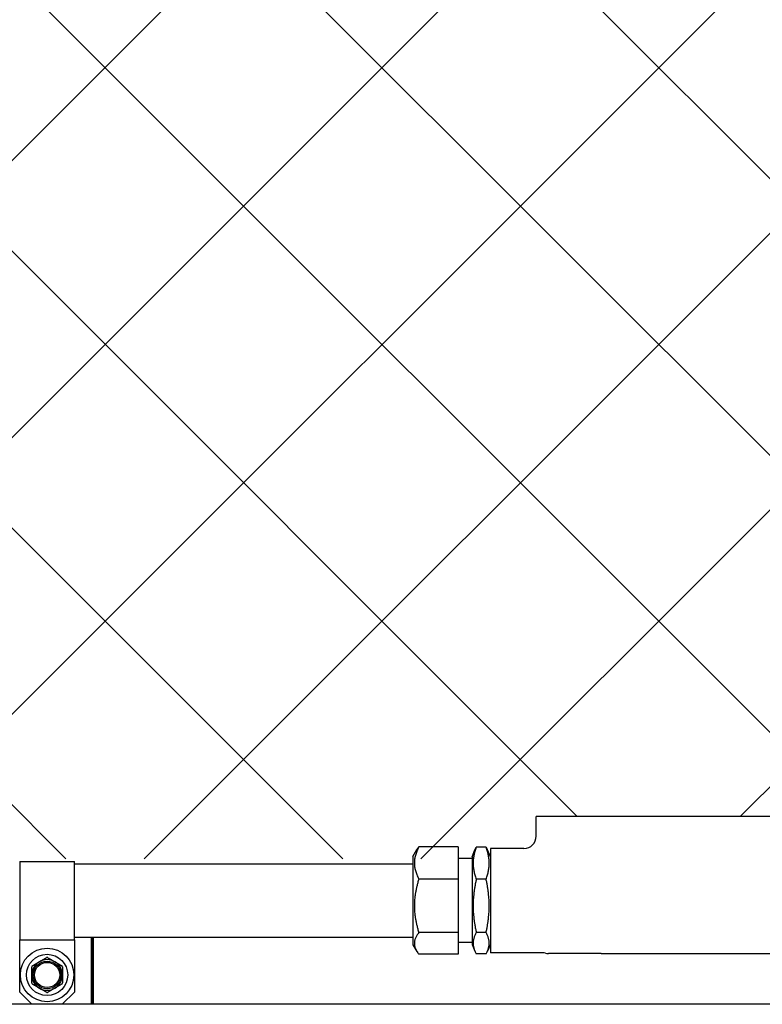
# Model space of a CAD drawing. Units: inches. Extents: x 904 to 1397, y 63 to 463.
# Drawn here: x 1102 to 1110, y 211 to 221 of the extents above; entities that cross this region are included whole.
import ezdxf

# ---------------------------------------------------------------- set-up
doc = ezdxf.new("R2010")
doc.units = ezdxf.units.IN
doc.header["$LTSCALE"] = 0.25
doc.header["$MEASUREMENT"] = 0
for name, color, linetype, lineweight in [('Dimensions', 7, 'Continuous', 30), ('Hatch', 9, 'Continuous', 9), ('Reference (ANSI)', 7, 'Continuous', 70)]:
    doc.layers.add(name, color=color, linetype=linetype, lineweight=lineweight)
doc.layers.add('Visible (ANSI)', color=7, linetype='Continuous')
doc.styles.get("Standard").update_dxf_attribs({"font": 'arial.ttf'})
doc.dimstyles.new('Site Layouts32', dxfattribs={"dimscale": 32, "dimtxt": 0.125, "dimasz": 0.125, "dimexe": 0.0625, "dimexo": 0.0625, "dimgap": 0.0625, "dimtad": 0, "dimtih": 1, "dimtoh": 1, "dimdec": 4, "dimzin": 4, "dimdsep": 46, "dimlunit": 5, "dimtxsty": 'Standard', "dimcen": 0, "dimclrd": 256, "dimclre": 256, "dimclrt": 256, "dimadec": 0, "dimazin": 0, "dimtfac": 1, "dimtdec": 4, "dimtofl": 0, "dimtmove": 0, "dimatfit": 3, "dimfxl": 1, "dimfrac": 2, "dimtolj": 1, "dimtzin": 0, "dimlwd": -1, "dimlwe": -1, "dimarcsym": 0})

msp = doc.modelspace()

# ---------------------------------------------------------------- hatches: boundary and pattern name
at = {"layer": 'Hatch', "linetype": 'Continuous'}
h = msp.add_hatch(dxfattribs=at)
h.set_pattern_fill('ANSI37', color=256, scale=16)
h.paths.add_polyline_path([(1237.52805, 212.39603), (1237.52188, 212.39603), (1237.52188, 211.54603), (1268.16094, 211.54603), (1268.16094, 222.5576), (1274.16094, 222.5576), (1274.16094, 211.54603), (1278.50654, 211.54603), (1284.06908, 211.54603), (1284.06908, 256.67103), (1213.90241, 256.67103), (1213.90241, 212.39603)])
h.paths.add_polyline_path([(1107.49258, 212.53266), (1107.49258, 212.96603), (1111.38858, 212.96603), (1111.38852, 212.53266), (1117.51866, 212.53266), (1117.51866, 212.39603), (1138.98575, 212.39603), (1138.98575, 256.67103), (1068.81908, 256.67103), (1068.81908, 225.75854), (1068.82408, 225.75854), (1068.82408, 212.53266)])

# ---------------------------------------------------------------- linework, layer by layer
msp.add_line((1268.16094, 211.04603), (1068.82408, 211.04603))
at = {"layer": 'Reference (ANSI)'}
msp.add_line((1102.9594, 211.04603), (1102.9594, 211.73103), dxfattribs=at)
at = {"layer": 'Visible (ANSI)'}
for p, q in [((1111.38858, 212.96603), (1107.49258, 212.96603)), ((1107.49258, 212.76403), (1107.49258, 212.96603)), ((1106.23158, 212.5574), (1106.27503, 212.62692)), ((1106.69658, 212.65391), (1106.29408, 212.65391)), ((1106.69658, 212.65391), (1106.69658, 212.32634)), ((1106.83708, 212.55452), (1106.86757, 212.62419)), ((1106.98083, 212.65105), (1106.88083, 212.65105)), ((1107.02458, 212.55452), (1106.9941, 212.62419)), ((1107.02458, 212.63903), (1107.02458, 211.57303)), ((1107.36758, 212.63903), (1107.02458, 212.63903)), ((1106.23158, 212.5574), (1106.23158, 211.65466)), ((1106.83708, 212.53603), (1106.69658, 212.53603)), ((1106.83708, 212.55452), (1106.83708, 211.65755)), ((1102.21638, 212.50603), (1102.21638, 211.70603)), ((1102.21638, 212.50603), (1102.77638, 212.50603)), ((1102.77638, 211.70603), (1102.77638, 212.50603)), ((1102.77638, 212.48103), (1106.23158, 212.48103)), ((1106.69658, 212.32634), (1106.29408, 212.32634)), ((1106.69658, 212.32634), (1106.69658, 211.77846)), ((1106.98083, 212.32519), (1106.88083, 212.32519)), ((1102.77638, 211.73103), (1106.23158, 211.73103)), ((1106.69658, 211.77846), (1106.29408, 211.77846)), ((1106.69658, 211.77846), (1106.69658, 211.55815)), ((1106.98083, 211.78017), (1106.88083, 211.78017)), ((1102.21638, 211.58103), (1102.21638, 211.70603)), ((1102.21638, 211.70603), (1102.77638, 211.70603)), ((1102.77638, 211.70603), (1102.77638, 211.58103)), ((1106.23158, 211.65466), (1106.27503, 211.58515)), ((1106.83708, 211.67603), (1106.69658, 211.67603)), ((1106.83708, 211.65755), (1106.86757, 211.58787)), ((1107.02458, 211.65755), (1106.9941, 211.58787)), ((1102.21638, 211.17103), (1102.21638, 211.58103)), ((1102.77638, 211.58103), (1102.77638, 211.17103)), ((1106.69658, 211.55815), (1106.29408, 211.55815)), ((1106.98083, 211.56102), (1106.88083, 211.56102)), ((1107.55884, 211.57303), (1107.02458, 211.57303)), ((1108.15758, 211.56603), (1107.61758, 211.56603)), ((1108.15758, 211.56603), (1110.72358, 211.56603)), ((1102.34138, 211.04603), (1102.21638, 211.17103)), ((1102.77638, 211.17103), (1102.65138, 211.04603))]:
    msp.add_line(p, q, dxfattribs=at)
for radius in [0.2734, 0.2109, 0.14125, 0.12866]:
    msp.add_circle((1102.49638, 211.34603), radius, dxfattribs=at)
for centre, radius, start, end in [((1107.36758, 212.76403), 0.125, 270, 0), ((1107.55884, 211.44803), 0.125, 76.409506, 90), ((1107.61758, 211.69103), 0.125, 256.409506, 270), ((1102.49638, 211.34603), 0.15625, 120.113573, 180.113573), ((1102.49638, 211.34603), 0.15625, 60.113573, 120.113573), ((1102.49638, 211.34603), 0.15625, 0.113573, 60.113573), ((1102.49638, 211.34603), 0.15625, 180.113573, 240.113573), ((1102.49638, 211.34603), 0.15625, 300.113573, 0.113573), ((1102.49638, 211.34603), 0.15625, 240.113573, 300.113573)]:
    msp.add_arc(centre, radius, start, end, dxfattribs=at)
for points, weights in [([(1106.29408, 212.65391), (1106.20793, 212.49013), (1106.29408, 212.32634)], [1, 1.15470053838, 1]), ([(1106.27503, 212.62692), (1106.28323, 212.64003), (1106.29408, 212.65391)], [1.03053235164, 1.01717237852, 1]), ([(1106.88083, 212.65105), (1106.82084, 212.48812), (1106.88083, 212.32519)], [1, 1.15470053838, 1]), ([(1106.86757, 212.62419), (1106.87327, 212.63724), (1106.88083, 212.65105)], [1.03053235164, 1.01717237852, 1]), ([(1106.98083, 212.65105), (1106.98839, 212.63724), (1106.9941, 212.62419)], [1, 1.01717237852, 1.03053235164]), ([(1106.98083, 212.32519), (1107.04082, 212.48812), (1106.98083, 212.65105)], [1, 1.15470053838, 1]), ([(1106.29408, 212.32634), (1106.20793, 212.0524), (1106.29408, 211.77846)], [1, 1.15470053838, 1]), ([(1106.88083, 212.32519), (1106.82084, 212.05268), (1106.88083, 211.78017)], [1, 1.15470053838, 1]), ([(1106.98083, 211.78017), (1107.04082, 212.05268), (1106.98083, 212.32519)], [1, 1.15470053838, 1]), ([(1106.29408, 211.77846), (1106.20793, 211.66831), (1106.29408, 211.55815)], [1, 1.15470053838, 1]), ([(1106.88083, 211.78017), (1106.82084, 211.6706), (1106.88083, 211.56102)], [1, 1.15470053838, 1]), ([(1106.98083, 211.56102), (1107.04082, 211.6706), (1106.98083, 211.78017)], [1, 1.15470053838, 1]), ([(1102.41799, 211.4812), (1102.45114, 211.50042), (1102.48853, 211.52211)], [2.32698711065, 2.32698711065, 2.18700824269]), ([(1102.50353, 211.52214), (1102.54101, 211.5006), (1102.57424, 211.48151)], [2.1870082427, 2.32698711065, 2.32698711065]), ([(1102.34013, 211.34572), (1102.34006, 211.38405), (1102.33997, 211.42727)], [2.32698711065, 2.32698711065, 2.18700824269]), ([(1102.34744, 211.44028), (1102.38484, 211.46197), (1102.41799, 211.4812)], [2.1870082427, 2.32698711065, 2.32698711065]), ([(1102.57424, 211.48151), (1102.60746, 211.46241), (1102.64494, 211.44087)], [2.32698711065, 2.32698711065, 2.18700824269]), ([(1102.65247, 211.42789), (1102.65256, 211.38467), (1102.65263, 211.34634)], [2.18700824269, 2.32698711065, 2.32698711065]), ([(1102.34029, 211.26417), (1102.34021, 211.3074), (1102.34013, 211.34572)], [2.1870082427, 2.32698711065, 2.32698711065]), ([(1102.65263, 211.34634), (1102.65271, 211.30802), (1102.65279, 211.26479)], [2.32698711065, 2.32698711065, 2.1870082427]), ([(1102.41852, 211.21056), (1102.3853, 211.22966), (1102.34782, 211.2512)], [2.32698711065, 2.32698711065, 2.18700824269]), ([(1102.64532, 211.25179), (1102.60792, 211.2301), (1102.57477, 211.21087)], [2.1870082427, 2.32698711065, 2.32698711065]), ([(1102.48923, 211.16993), (1102.45175, 211.19147), (1102.41852, 211.21056)], [2.1870082427, 2.32698711065, 2.32698711065]), ([(1102.57477, 211.21087), (1102.54162, 211.19165), (1102.50423, 211.16996)], [2.32698711065, 2.32698711065, 2.18700824269])]:
    msp.add_rational_spline(points, weights, degree=2, dxfattribs=at)
for points in [[(1102.50353, 211.52214), (1102.50309, 211.52239), (1102.50263, 211.52263), (1102.50022, 211.5237), (1102.49807, 211.52414), (1102.49399, 211.52413), (1102.49184, 211.52368), (1102.48944, 211.5226), (1102.48898, 211.52237), (1102.48853, 211.52211)], [(1102.34744, 211.44028), (1102.347, 211.44002), (1102.34657, 211.43974), (1102.34444, 211.43819), (1102.34298, 211.43655), (1102.34095, 211.43301), (1102.34026, 211.43092), (1102.33999, 211.4283), (1102.33997, 211.42779), (1102.33997, 211.42727)], [(1102.65247, 211.42789), (1102.65247, 211.42841), (1102.65244, 211.42892), (1102.65216, 211.43154), (1102.65147, 211.43362), (1102.64942, 211.43716), (1102.64796, 211.43879), (1102.64582, 211.44033), (1102.64539, 211.44061), (1102.64494, 211.44087)], [(1102.34029, 211.26417), (1102.3403, 211.26366), (1102.34032, 211.26315), (1102.3406, 211.26053), (1102.34129, 211.25844), (1102.34334, 211.25491), (1102.3448, 211.25327), (1102.34694, 211.25173), (1102.34738, 211.25145), (1102.34782, 211.2512)], [(1102.64532, 211.25179), (1102.64576, 211.25205), (1102.64619, 211.25233), (1102.64833, 211.25388), (1102.64978, 211.25552), (1102.65182, 211.25906), (1102.6525, 211.26114), (1102.65277, 211.26376), (1102.65279, 211.26428), (1102.65279, 211.26479)], [(1102.48923, 211.16993), (1102.48968, 211.16967), (1102.49014, 211.16944), (1102.49254, 211.16837), (1102.49469, 211.16793), (1102.49878, 211.16794), (1102.50093, 211.16838), (1102.50333, 211.16946), (1102.50379, 211.1697), (1102.50423, 211.16996)]]:
    msp.add_open_spline(points, degree=3, knots=[-0.0834230257, -0.0834230257, -0.0834230257, -0.0834230257, -0.0796249613, -0.0796249613, -0.0640642105, -0.0640642105, -0.0485034598, -0.0485034598, -0.0447053953, -0.0447053953, -0.0447053953, -0.0447053953], dxfattribs=at)

# ---------------------------------------------------------------- leaders
at = {"layer": 'Dimensions', "annotation_type": 0, "has_hookline": 1, "hookline_direction": 0, "horizontal_direction": (-1, 0, 0)}
msp.add_leader([(1123.42112, 211.98602), (1103.96722, 277.35617), (1099.96722, 277.35617)], dimstyle='Site Layouts32', dxfattribs=at)

doc.saveas('drawing.dxf')
